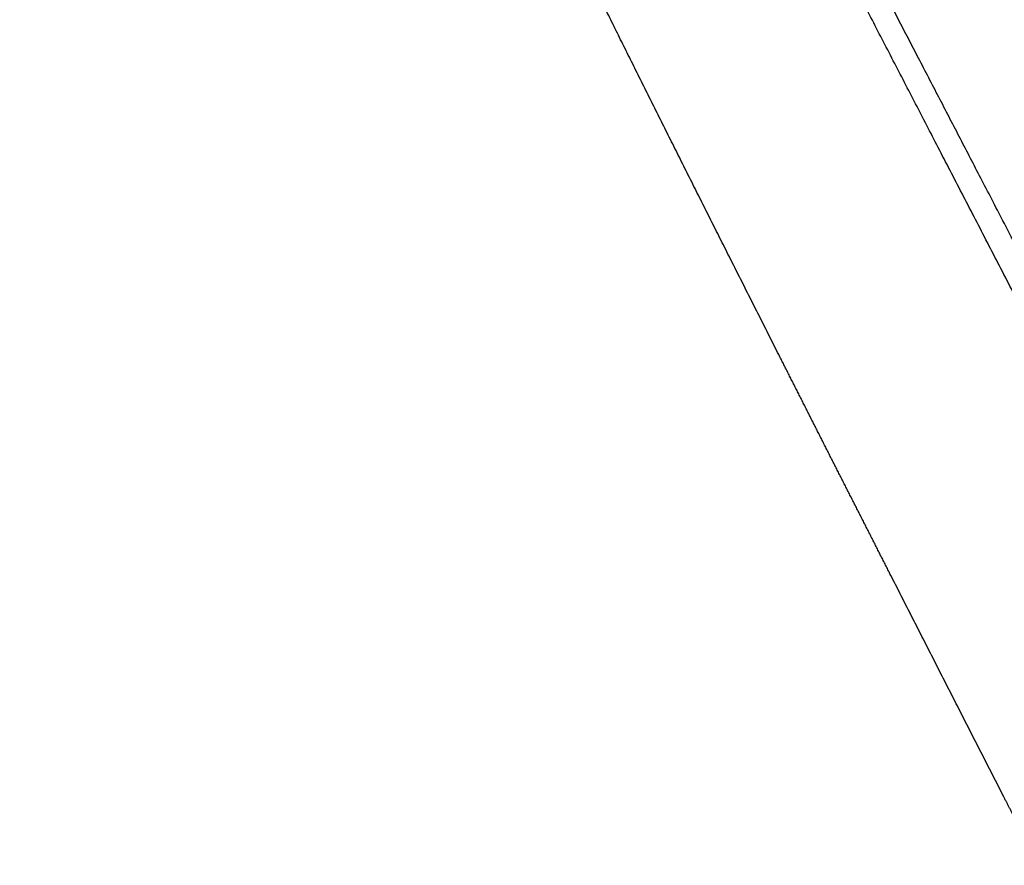
# Model space of a CAD drawing. Units: millimetres. Extents: x -10400 to 9264, y -6267 to 6830.
# Drawn here: x 2268 to 2373, y -1493 to -1403 of the extents above; entities that cross this region are included whole.
import ezdxf

# ---------------------------------------------------------------- set-up
doc = ezdxf.new("R2010")
doc.units = ezdxf.units.MM
doc.layers.add('DEFAULT', color=7, linetype='Continuous')

msp = doc.modelspace()

# ---------------------------------------------------------------- linework, layer by layer
at = {"layer": 'DEFAULT', "color": 0}
for points, weights, knots in [([(2409.54, -1435.55), (2409.37, -1435.22), (2409.21, -1434.9), (2404.89, -1426.39), (2400.77, -1418.27), (2392.64, -1402.14), (2388.63, -1394.15), (2380.71, -1378.28), (2376.82, -1370.43), (2369.17, -1354.83), (2365.42, -1347.12), (2358.09, -1331.81), (2354.52, -1324.24), (2347.57, -1309.22), (2344.2, -1301.8), (2337.69, -1287.08), (2334.56, -1279.81), (2328.58, -1265.39), (2325.73, -1258.26), (2320.34, -1244.14), (2317.82, -1237.17), (2313.12, -1223.35), (2310.96, -1216.52), (2307.69, -1205.19), (2306.46, -1200.66), (2305.34, -1196.15)], [21781.7425193, 21781.5661918, 21781.3895321, 21776.789359, 21772.1683562, 21762.5207565, 21757.5054225, 21747.0782681, 21741.678693, 21730.4912168, 21724.7166493, 21712.789696, 21706.6519423, 21694.0098358, 21687.5216097, 21674.1870047, 21667.3581662, 21653.3583347, 21646.2070351, 21631.5796844, 21624.1257755, 21608.9117139, 21601.1765543, 21587.9672076, 21582.5898374, 21577.1499488], [114.757774, 114.757774, 114.757774, 114.757774, 116.078859, 116.078859, 149.093844, 149.093844, 182.078658, 182.078658, 215.021763, 215.021763, 247.919343, 247.919343, 280.758813, 280.758813, 313.528659, 313.528659, 346.239145, 346.239145, 378.869087, 378.869087, 411.40414, 411.40414, 443.839811, 443.839811, 465.709837, 465.709837, 465.709837, 465.709837]), ([(2404.58, -1491.56), (2398.58, -1479.86), (2388.37, -1460.02), (2369.75, -1424.03), (2352.07, -1389.97), (2333, -1352.9), (2317.2, -1321.54), (2302.15, -1290.4), (2287.46, -1257.92), (2276.22, -1229.79), (2270.14, -1211.55), (2268.29, -1205.5)], [21835.3492856, 21830.3196368, 21820.9879755, 21801.5152624, 21779.9193718, 21752.4791593, 21726.3223982, 21697.1494285, 21663.479404, 21630.9654453, 21608.0414704, 21600.2439148], [0, 0, 0, 0, 44.659668, 76.420258, 141.143477, 181.654853, 230.340746, 275.085845, 318.98595, 378.033145, 407.768483, 407.768483, 407.768483, 407.768483]), ([(2406.52, -1489.75), (2400.5, -1478.01), (2390.24, -1458.08), (2371.53, -1421.95), (2354.11, -1388.5), (2341.34, -1363.76), (2336.74, -1354.79)], [21837.7634143, 21832.7131126, 21823.3485381, 21803.822567, 21782.6502703, 21764.4492862, 21757.4967204], [0, 0, 0, 0, 44.659668, 76.420258, 141.143477, 178.70355, 178.70355, 178.70355, 178.70355]), ([(2349.28, -1439.38), (2345.38, -1431.68), (2341.52, -1424.03), (2337.72, -1416.44), (2333.91, -1408.84), (2330.16, -1401.3), (2326.48, -1393.82)], [21773.3341017, 21768.694194, 21763.8620429, 21758.8422398, 21753.8138164, 21748.5992337, 21743.2016932], [91.180517, 91.180517, 91.180517, 91.180517, 121.635097, 121.635097, 121.635097, 152.140141, 152.140141, 152.140141, 152.140141]), ([(2349.28, -1439.38), (2345.38, -1431.68), (2341.52, -1424.03), (2337.72, -1416.44), (2333.91, -1408.84), (2330.16, -1401.3), (2326.48, -1393.82)], [21773.3341017, 21768.694194, 21763.8620429, 21758.8422398, 21753.8138164, 21748.5992337, 21743.2016932], [91.180517, 91.180517, 91.180517, 91.180517, 121.635097, 121.635097, 121.635097, 152.140141, 152.140141, 152.140141, 152.140141]), ([(2361.1, -1462.65), (2359.11, -1458.74), (2357.13, -1454.85), (2355.16, -1450.98), (2353.19, -1447.1), (2351.23, -1443.23), (2349.28, -1439.38)], [21786.6535466, 21784.5320182, 21782.3611329, 21780.1415624, 21777.9209283, 21775.6516927, 21773.3341017], [60.76571, 60.76571, 60.76571, 60.76571, 75.969724, 75.969724, 75.969724, 91.180517, 91.180517, 91.180517, 91.180517]), ([(2361.1, -1462.65), (2359.11, -1458.74), (2357.13, -1454.85), (2355.16, -1450.98), (2353.19, -1447.1), (2351.23, -1443.23), (2349.28, -1439.38)], [21786.6535466, 21784.5320182, 21782.3611329, 21780.1415624, 21777.9209283, 21775.6516927, 21773.3341017], [60.76571, 60.76571, 60.76571, 60.76571, 75.969724, 75.969724, 75.969724, 91.180517, 91.180517, 91.180517, 91.180517])]:
    msp.add_rational_spline(points, weights, degree=3, knots=knots, dxfattribs=at)
for points, weights, degree in [([(2409.39, -1435.73), (2349.26, -1318.3), (2288.85, -1200.31)], [21545.5382943, 21495.876023, 21446.2137518], 2), ([(2373.13, -1486.21), (2369.08, -1478.3), (2365.07, -1470.45), (2361.1, -1462.65)], [21798.7775808, 21794.9361949, 21790.8940308, 21786.6535466], 3), ([(2373.13, -1486.21), (2369.08, -1478.3), (2365.07, -1470.45), (2361.1, -1462.65)], [21798.7775808, 21794.9361949, 21790.8940308, 21786.6535466], 3), ([(2376.86, -1493.5), (2375.61, -1491.06), (2374.37, -1488.64), (2373.13, -1486.21)], [21802.2546489, 21801.1147241, 21799.9556714, 21798.7775808], 3), ([(2376.86, -1493.5), (2375.61, -1491.06), (2374.37, -1488.64), (2373.13, -1486.21)], [21802.2546489, 21801.1147241, 21799.9556714, 21798.7775808], 3)]:
    msp.add_rational_spline(points, weights, degree=degree, dxfattribs=at)

doc.saveas('drawing.dxf')
